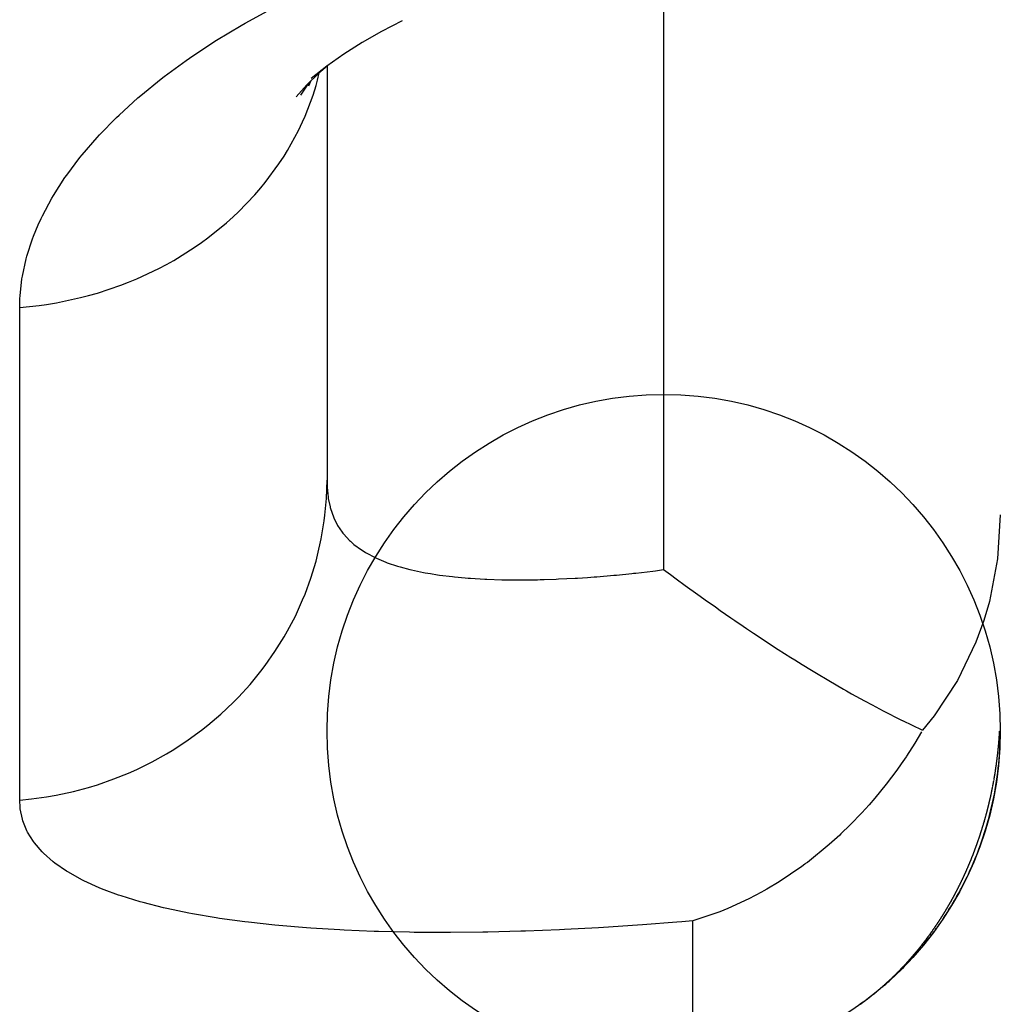
# Model space of a CAD drawing. Units: millimetres. Extents: x -268 to 441, y -276 to 276.
# Drawn here: x -18 to -13, y 164 to 170 of the extents above; entities that cross this region are included whole.
import ezdxf

# ---------------------------------------------------------------- set-up
doc = ezdxf.new("R2010")
doc.units = ezdxf.units.MM
doc.linetypes.add('DASHED', pattern=[9.652, 8.128, -1.524])
doc.layers.add('nevidi', color=4, linetype='DASHED')

msp = doc.modelspace()

# ---------------------------------------------------------------- linework, layer by layer
at = {"color": 2}
for p, q in [((-16.5, 169.7821), (-16.5, 167.3238)), ((-16.5, 169.7821), (-16.5, 167.3237)), ((-16.5984, 169.692), (-16.6107, 169.6643)), ((-12.5035, 165.8324), (-12.5001, 165.8327)), ((-12.7172, 164.9688), (-12.7182, 164.9667)), ((-12.7818, 164.8411), (-12.7828, 164.8392)), ((-12.7804, 164.8435), (-12.7815, 164.8416)), ((-12.7778, 164.8483), (-12.7789, 164.8463)), ((-12.765, 164.8723), (-12.766, 164.8704)), ((-12.7929, 164.8211), (-12.7942, 164.8187)), ((-12.8735, 164.6894), (-12.8747, 164.6876)), ((-12.9809, 164.543), (-12.9819, 164.5418)), ((-12.9793, 164.545), (-12.9803, 164.5438)), ((-12.9776, 164.5471), (-12.9786, 164.5458)), ((-12.976, 164.5492), (-12.977, 164.5479)), ((-12.9629, 164.5656), (-12.9641, 164.5642)), ((-12.9613, 164.5677), (-12.9625, 164.5662)), ((-12.9581, 164.5719), (-12.9593, 164.5703)), ((-12.9565, 164.5739), (-12.9577, 164.5724)), ((-12.9549, 164.5759), (-12.9561, 164.5744)), ((-12.9373, 164.599), (-12.9386, 164.5973)), ((-13.081, 164.4287), (-13.0825, 164.4272)), ((-13.1721, 164.3393), (-13.1737, 164.3379)), ((-13.3318, 164.2092), (-13.3182, 164.2192)), ((-13.3182, 164.2192), (-13.3318, 164.2092)), ((-13.3182, 164.2192), (-13.3318, 164.2092)), ((-13.3318, 164.2092), (-13.3182, 164.2192)), ((-13.313, 164.223), (-13.314, 164.2223)), ((-13.3051, 164.2288), (-13.308, 164.2267)), ((-13.2991, 164.2331), (-13.3002, 164.2323)), ((-13.2975, 164.2343), (-13.2951, 164.2361)), ((-13.2951, 164.2361), (-13.2975, 164.2343))]:
    msp.add_line(p, q, dxfattribs=at)
for points in [[(-16.0541, 170.0507), (-16.1761, 169.9878), (-16.2912, 169.9221), (-16.3994, 169.8538), (-16.5007, 169.7829), (-16.5949, 169.7096)], [(-16.4993, 169.7827), (-16.5483, 169.7405), (-16.6202, 169.6708), (-16.6836, 169.6007)], [(-16.6031, 169.6874), (-16.6135, 169.6745), (-16.6565, 169.6105)], [(-12.5, 167.1163), (-12.5162, 166.8559), (-12.5647, 166.6026), (-12.5975, 166.4899), (-12.6446, 166.3602), (-12.7547, 166.1322), (-12.8931, 165.9219), (-12.9615, 165.8369)], [(-14.5, 166.7913), (-14.4602, 166.762), (-14.4257, 166.7367), (-14.3719, 166.6977), (-14.2963, 166.6432), (-14.2825, 166.6334), (-14.2525, 166.612), (-14.1922, 166.5694), (-14.1639, 166.5495), (-14.1006, 166.5056), (-14.0779, 166.49), (-14.0282, 166.456), (-14.008, 166.4423), (-13.9658, 166.4139), (-13.9142, 166.3795), (-13.8888, 166.3628), (-13.8188, 166.3172), (-13.7443, 166.2696), (-13.7214, 166.2552), (-13.6764, 166.2271), (-13.6216, 166.1935), (-13.5925, 166.1758), (-13.5195, 166.1323), (-13.4321, 166.0816), (-13.4147, 166.0717), (-13.3835, 166.0541), (-13.307, 166.0119), (-13.262, 165.9876), (-13.1968, 165.9532), (-13.0874, 165.8975), (-13.0834, 165.8956), (-13.0809, 165.8943), (-12.967, 165.8395), (-12.9615, 165.8369)], [(-12.9673, 165.8269), (-13.0075, 165.7608), (-13.0576, 165.6834), (-13.06, 165.6798), (-13.0883, 165.6385), (-13.115, 165.6009), (-13.1788, 165.516), (-13.2452, 165.4343), (-13.2455, 165.4339), (-13.2798, 165.3943), (-13.3223, 165.3471), (-13.392, 165.2745), (-13.4468, 165.2213), (-13.4538, 165.2148), (-13.5169, 165.1578), (-13.6463, 165.0524), (-13.6567, 165.0446), (-13.6617, 165.0409), (-13.6791, 165.028), (-13.8147, 164.9363), (-13.8867, 164.8932), (-13.904, 164.8834), (-13.9178, 164.8757), (-13.9936, 164.8359), (-14.1195, 164.778), (-14.1659, 164.7592), (-14.1956, 164.7479), (-14.3257, 164.7044)], [(-12.5951, 165.2959), (-12.5952, 165.2953), (-12.5959, 165.293)], [(-12.8895, 164.6657), (-12.8898, 164.6653), (-12.891, 164.6635), (-12.8913, 164.6631), (-12.8925, 164.6614)], [(-12.885, 164.6723), (-12.8853, 164.6719), (-12.8865, 164.6701)], [(-12.8779, 164.6828), (-12.8791, 164.681), (-12.8794, 164.6806), (-12.8806, 164.6789), (-12.8809, 164.6785), (-12.8821, 164.6767), (-12.8823, 164.6763)], [(-12.8676, 164.6983), (-12.8688, 164.6965), (-12.8691, 164.6961), (-12.8703, 164.6943), (-12.8706, 164.6939), (-12.8717, 164.6921)], [(-12.9722, 164.5539), (-12.9725, 164.5535), (-12.9738, 164.5519), (-12.9741, 164.5515), (-12.9754, 164.5498)], [(-13.0273, 164.4878), (-13.0287, 164.4862), (-13.029, 164.4858), (-13.0304, 164.4842), (-13.0307, 164.4839), (-13.0321, 164.4823), (-13.0324, 164.4819), (-13.0338, 164.4804), (-13.0341, 164.48), (-13.0354, 164.4785), (-13.0358, 164.4781), (-13.0372, 164.4765), (-13.0375, 164.4762), (-13.0389, 164.4746), (-13.0392, 164.4742), (-13.0406, 164.4726), (-13.0409, 164.4723), (-13.0423, 164.4707), (-13.0427, 164.4703), (-13.0441, 164.4688), (-13.0444, 164.4684), (-13.0458, 164.4668), (-13.0461, 164.4665), (-13.0475, 164.4649), (-13.0479, 164.4645), (-13.0493, 164.463), (-13.0496, 164.4626), (-13.0509, 164.4611)], [(-13.0051, 164.5137), (-13.0054, 164.5133), (-13.0067, 164.5118), (-13.007, 164.5114), (-13.0084, 164.5098)], [(-13.079, 164.4309), (-13.0793, 164.4305), (-13.0807, 164.429)], [(-13.1945, 164.3192), (-13.1948, 164.3189), (-13.1963, 164.3175)], [(-13.1849, 164.3276), (-13.1853, 164.3273), (-13.1868, 164.326), (-13.1872, 164.3256), (-13.1887, 164.3243), (-13.1891, 164.3239), (-13.1906, 164.3226)], [(-13.2765, 164.2509), (-13.278, 164.2497), (-13.2785, 164.2493), (-13.28, 164.2481), (-13.2804, 164.2478), (-13.282, 164.2465), (-13.2824, 164.2462), (-13.284, 164.245), (-13.2843, 164.2448)], [(-13.2665, 164.2587), (-13.2681, 164.2575), (-13.2685, 164.2572), (-13.2701, 164.2559), (-13.2705, 164.2556), (-13.2721, 164.2543), (-13.2725, 164.254), (-13.274, 164.2528), (-13.2745, 164.2524)], [(-13.3143, 164.222), (-13.3129, 164.2231), (-13.3115, 164.2241), (-13.3111, 164.2244), (-13.3103, 164.225), (-13.3101, 164.2251)], [(-13.3073, 164.2272), (-13.3069, 164.2275), (-13.3063, 164.2279), (-13.3059, 164.2282), (-13.3046, 164.2292)], [(-13.3032, 164.2301), (-13.3027, 164.2306), (-13.3025, 164.2307), (-13.3019, 164.2311), (-13.3006, 164.232), (-13.3002, 164.2323)], [(-13.2989, 164.2336), (-13.3005, 164.2324), (-13.301, 164.232), (-13.3026, 164.2308)], [(-13.297, 164.2347), (-13.2959, 164.2355), (-13.295, 164.2361)], [(-13.2934, 164.2374), (-13.2939, 164.237), (-13.2952, 164.236), (-13.2967, 164.2349)], [(-13.2911, 164.239), (-13.2921, 164.2383), (-13.2932, 164.2375), (-13.2939, 164.237), (-13.2953, 164.236), (-13.2955, 164.2358), (-13.2966, 164.235)], [(-13.2904, 164.2401), (-13.2923, 164.2386), (-13.2925, 164.2385), (-13.2943, 164.2371)], [(-13.2942, 164.2367), (-13.2938, 164.237), (-13.2929, 164.2377), (-13.292, 164.2384), (-13.2915, 164.2388), (-13.2911, 164.239), (-13.2904, 164.2396), (-13.29, 164.2398), (-13.2896, 164.2401), (-13.289, 164.2406), (-13.2884, 164.241), (-13.2883, 164.2411), (-13.288, 164.2413), (-13.2876, 164.2416), (-13.2873, 164.2419), (-13.287, 164.242), (-13.2869, 164.2421), (-13.2869, 164.2421), (-13.2869, 164.2421), (-13.2869, 164.2421), (-13.2871, 164.242), (-13.2874, 164.2418), (-13.2877, 164.2415), (-13.2882, 164.2411), (-13.2889, 164.2407), (-13.2894, 164.2403), (-13.2896, 164.2401), (-13.2904, 164.2395), (-13.2914, 164.2388)], [(-13.2865, 164.2424), (-13.2873, 164.2418), (-13.2882, 164.2412), (-13.2888, 164.2407), (-13.2891, 164.2405), (-13.2901, 164.2398), (-13.2909, 164.2392)], [(-13.2906, 164.2394), (-13.2901, 164.2398), (-13.2894, 164.2403), (-13.2881, 164.2412), (-13.2876, 164.2416), (-13.287, 164.242), (-13.2859, 164.2428)], [(-13.2863, 164.2432), (-13.2882, 164.2417), (-13.2883, 164.2417), (-13.2891, 164.2411), (-13.2903, 164.2402)], [(-13.2842, 164.2441), (-13.2835, 164.2446), (-13.2832, 164.2448), (-13.2829, 164.245)], [(-13.2827, 164.2452), (-13.2831, 164.2449), (-13.2837, 164.2445)]]:
    msp.add_lwpolyline(points, dxfattribs=at)
msp.add_circle((-14.5, 165.8327), 2, dxfattribs=at)
for start, end in [(356.69637, 359.97677), (355.9306, 356.69312), (343.9915, 355.8772), (337.98871, 343.92007), (336.43076, 337.91594), (332.20634, 336.40044), (331.70168, 332.1227), (329.87584, 331.11298), (331.12452, 331.62441), (326.10938, 328.83657), (328.87344, 329.79227), (323.14721, 325.019), (325.02287, 326.02743), (320.75034, 322.06726), (322.12146, 322.23374), (322.37711, 323.08059), (319.19859, 320.6651), (313.89143, 317.90422), (318.07286, 318.49697), (318.59452, 319.17983), (312.10814, 312.97396), (313.03878, 313.21639), (313.39037, 313.54948), (313.56465, 313.71977), (310.24981, 310.61675), (310.6859, 310.93307), (311.01757, 312.02342), (307.40538, 307.70736), (307.721, 307.78252), (307.84463, 308.10607), (308.14713, 308.38845), (308.5876, 309.30196), (309.38041, 309.98812), (310.07468, 310.1867), (306.34661, 306.44581), (306.76668, 306.79404), (306.82704, 306.8746), (306.88566, 306.89662), (307.12536, 307.17375), (307.1873, 307.35649)]:
    msp.add_arc((-14.5, 165.8327), 2, start, end, dxfattribs=at)
at = {"layer": 'nevidi', "color": 7, "linetype": 'Continuous'}
for p, q in [((-14.5, 170.4519), (-14.5, 166.7913)), ((-18.3257, 165.4219), (-18.3257, 168.349)), ((-14.3257, 163.8916), (-14.3257, 164.7044)), ((-13.3092, 164.2258), (-13.3104, 164.2249)), ((-13.307, 164.2274), (-13.3055, 164.2285))]:
    msp.add_line(p, q, dxfattribs=at)
for points in [[(-18.3257, 168.349), (-18.3244, 168.4022), (-18.3235, 168.4171), (-18.3123, 168.5189), (-18.3098, 168.5342), (-18.2875, 168.6371), (-18.2833, 168.6526), (-18.2497, 168.7566), (-18.2438, 168.7722), (-18.2163, 168.8389), (-18.1986, 168.8774), (-18.191, 168.8932), (-18.1344, 168.999), (-18.1251, 169.0147), (-18.0574, 169.1201), (-18.0465, 169.1357), (-17.9679, 169.2401), (-17.9554, 169.2556), (-17.8659, 169.3591), (-17.8519, 169.3744), (-17.7513, 169.477), (-17.7356, 169.4921), (-17.6242, 169.5933), (-17.6069, 169.6081), (-17.4856, 169.7068), (-17.467, 169.7212), (-17.3367, 169.8167), (-17.3167, 169.8307), (-17.178, 169.9227), (-17.1566, 169.9361), (-17.0091, 170.0246), (-16.9866, 170.0375), (-16.8301, 170.1225)], [(-18.3257, 168.349), (-18.2105, 168.3609), (-18.1659, 168.3671), (-18.108, 168.3766), (-17.9635, 168.4072), (-17.9178, 168.419), (-17.864, 168.4342), (-17.7248, 168.4807), (-17.6791, 168.4983), (-17.6301, 168.5186), (-17.4987, 168.5802), (-17.4538, 168.6039), (-17.4101, 168.6284), (-17.2885, 168.7042), (-17.2456, 168.734), (-17.2075, 168.7618), (-17.0978, 168.8506), (-17.0576, 168.8865), (-17.0255, 168.9169), (-16.9292, 169.0171), (-16.8931, 169.059), (-16.8669, 169.091), (-16.7857, 169.2013), (-16.7547, 169.2486), (-16.7344, 169.2815), (-16.6695, 169.3999), (-16.6446, 169.4523), (-16.6301, 169.4852), (-16.5826, 169.61), (-16.5647, 169.6667), (-16.5556, 169.6988), (-16.5456, 169.7429)], [(-18.3257, 165.4219), (-18.2546, 165.4291), (-18.1659, 165.4415), (-18.1081, 165.4517), (-18.0065, 165.4738), (-17.9178, 165.4974), (-17.864, 165.5138), (-17.7663, 165.5478), (-17.6792, 165.5828), (-17.63, 165.6047), (-17.5377, 165.6502), (-17.4539, 165.6967), (-17.4101, 165.7231), (-17.3244, 165.7794), (-17.2456, 165.8369), (-17.2075, 165.867), (-17.1298, 165.9331), (-17.0576, 166.0012), (-17.0254, 166.034), (-16.9571, 166.109), (-16.8931, 166.1872), (-16.867, 166.2216), (-16.8093, 166.3041), (-16.7548, 166.3915), (-16.7345, 166.4269), (-16.6881, 166.5156), (-16.6446, 166.611), (-16.6302, 166.6463), (-16.5958, 166.74), (-16.5648, 166.842), (-16.5557, 166.8767), (-16.534, 166.9738), (-16.5163, 167.081), (-16.5122, 167.1142), (-16.5034, 167.2131), (-16.5, 167.3238)], [(-16.5, 167.3238), (-16.4993, 167.2904), (-16.4989, 167.2813), (-16.4933, 167.2228), (-16.4921, 167.2145), (-16.482, 167.1653), (-16.481, 167.1613), (-16.4789, 167.1538), (-16.4622, 167.1052), (-16.4593, 167.0984), (-16.437, 167.0541), (-16.4332, 167.0479), (-16.4284, 167.0401), (-16.4051, 167.0074), (-16.4004, 167.0017), (-16.3665, 166.9649), (-16.361, 166.9597), (-16.3399, 166.9412), (-16.3216, 166.9268), (-16.3154, 166.9222), (-16.2707, 166.8928), (-16.2637, 166.8887), (-16.2186, 166.8648), (-16.2139, 166.8626), (-16.2061, 166.8589), (-16.1508, 166.8358), (-16.1422, 166.8326), (-16.0818, 166.8124), (-16.0724, 166.8095), (-16.0659, 166.8076), (-16.0071, 166.7921), (-15.9971, 166.7897), (-15.9273, 166.7749), (-15.9167, 166.7729), (-15.8855, 166.7675), (-15.843, 166.7609), (-15.8317, 166.7592), (-15.7541, 166.7496), (-15.7422, 166.7484), (-15.68, 166.7426), (-15.6606, 166.741), (-15.6481, 166.7401), (-15.5624, 166.735), (-15.5495, 166.7345), (-15.4605, 166.7316), (-15.4531, 166.7314), (-15.4472, 166.7313), (-15.3558, 166.7305), (-15.3421, 166.7305), (-15.2485, 166.7317), (-15.2345, 166.732), (-15.2094, 166.7326), (-15.1387, 166.7351), (-15.1244, 166.7357), (-15.0266, 166.7407), (-15.0118, 166.7415), (-14.9524, 166.7454), (-14.912, 166.7484), (-14.8969, 166.7495), (-14.796, 166.7581), (-14.7811, 166.7594), (-14.6881, 166.7688), (-14.6799, 166.7696), (-14.6649, 166.7713), (-14.5635, 166.7831), (-14.5484, 166.785), (-14.5, 166.7913)], [(-12.5075, 165.7793), (-12.5075, 165.7799), (-12.5072, 165.7826), (-12.5072, 165.7832), (-12.507, 165.7858), (-12.507, 165.7864), (-12.5068, 165.789), (-12.5067, 165.7897), (-12.5065, 165.7922), (-12.5065, 165.793), (-12.5063, 165.7955), (-12.5062, 165.7961), (-12.5061, 165.7988), (-12.506, 165.7994), (-12.5058, 165.8021), (-12.5058, 165.8027), (-12.5056, 165.8054), (-12.5056, 165.806), (-12.5054, 165.8087), (-12.5053, 165.8093), (-12.5052, 165.812), (-12.5051, 165.8126), (-12.505, 165.8152), (-12.5049, 165.8158), (-12.5047, 165.8185), (-12.5047, 165.8191), (-12.5045, 165.8218), (-12.5045, 165.8224), (-12.5043, 165.8251), (-12.5043, 165.8257), (-12.5041, 165.8284), (-12.5041, 165.829), (-12.504, 165.8317), (-12.5039, 165.8323)], [(-12.5088, 165.763), (-12.5088, 165.7636), (-12.5086, 165.7662), (-12.5085, 165.7669), (-12.5083, 165.7695), (-12.5082, 165.7701), (-12.508, 165.7727), (-12.508, 165.7733), (-12.5078, 165.776), (-12.5077, 165.7766)], [(-12.5155, 165.6954), (-12.5155, 165.696), (-12.5152, 165.6987), (-12.5151, 165.6992), (-12.5148, 165.7018), (-12.5148, 165.7024), (-12.5145, 165.705), (-12.5144, 165.7056), (-12.5141, 165.7082), (-12.5141, 165.7088), (-12.5138, 165.7115), (-12.5137, 165.7121), (-12.5134, 165.7147), (-12.5134, 165.7152), (-12.5131, 165.7178), (-12.513, 165.7184), (-12.5128, 165.721), (-12.5127, 165.7216), (-12.5124, 165.7243), (-12.5124, 165.7249)], [(-12.5121, 165.7275), (-12.5121, 165.7281), (-12.5118, 165.7307), (-12.5117, 165.7313), (-12.5115, 165.7339), (-12.5114, 165.7345)], [(-12.5112, 165.7371), (-12.5111, 165.7377), (-12.5109, 165.7404), (-12.5108, 165.741), (-12.5106, 165.7436), (-12.5105, 165.7442), (-12.5103, 165.7468), (-12.5102, 165.7475), (-12.51, 165.75), (-12.5099, 165.7506)], [(-12.5097, 165.7533), (-12.5096, 165.7539), (-12.5094, 165.7566), (-12.5093, 165.7571), (-12.5091, 165.7598), (-12.5091, 165.7604)], [(-12.5214, 165.6479), (-12.5213, 165.6484), (-12.521, 165.651), (-12.5209, 165.6515), (-12.5205, 165.6541), (-12.5205, 165.6547), (-12.5201, 165.6573), (-12.5201, 165.6579), (-12.5197, 165.6604), (-12.5197, 165.661), (-12.5193, 165.6636), (-12.5193, 165.6642), (-12.5189, 165.6668), (-12.5189, 165.6674), (-12.5185, 165.6699), (-12.5185, 165.6705), (-12.5181, 165.6731), (-12.5181, 165.6737), (-12.5178, 165.6763), (-12.5177, 165.6769)], [(-12.5174, 165.6795), (-12.5173, 165.68), (-12.517, 165.6827), (-12.5169, 165.6832), (-12.5166, 165.6859), (-12.5166, 165.6865), (-12.5163, 165.6891), (-12.5162, 165.6897), (-12.5159, 165.6922), (-12.5158, 165.6928)], [(-12.5378, 165.5418), (-12.5377, 165.5424), (-12.5373, 165.5449), (-12.5372, 165.5456), (-12.5368, 165.548), (-12.5367, 165.5485), (-12.5362, 165.5511), (-12.5361, 165.5517), (-12.5357, 165.5542), (-12.5356, 165.5547), (-12.5352, 165.5572), (-12.5351, 165.5578), (-12.5346, 165.5603), (-12.5345, 165.5609), (-12.5341, 165.5635), (-12.534, 165.564), (-12.5336, 165.5666), (-12.5335, 165.5671), (-12.5331, 165.5696), (-12.533, 165.5702), (-12.5326, 165.5727), (-12.5325, 165.5733), (-12.532, 165.5758), (-12.5319, 165.5765), (-12.5315, 165.5789), (-12.5314, 165.5796), (-12.531, 165.582), (-12.5309, 165.5826), (-12.5305, 165.5851), (-12.5304, 165.5857), (-12.53, 165.5882), (-12.53, 165.5888), (-12.5295, 165.5914), (-12.5295, 165.592), (-12.5291, 165.5945), (-12.529, 165.5951), (-12.5286, 165.5976), (-12.5285, 165.5982), (-12.5281, 165.6007), (-12.528, 165.6012), (-12.5276, 165.6038), (-12.5275, 165.6044), (-12.5272, 165.607), (-12.5271, 165.6076), (-12.5267, 165.6101), (-12.5266, 165.6106), (-12.5262, 165.6132), (-12.5261, 165.6138), (-12.5258, 165.6163), (-12.5257, 165.617)], [(-12.5253, 165.6195), (-12.5252, 165.6201), (-12.5249, 165.6226), (-12.5248, 165.6232), (-12.5244, 165.6257), (-12.5243, 165.6263), (-12.524, 165.6289), (-12.5239, 165.6295), (-12.5235, 165.632), (-12.5235, 165.6326), (-12.5231, 165.6352), (-12.523, 165.6358), (-12.5227, 165.6384), (-12.5226, 165.639)], [(-12.5222, 165.6415), (-12.5222, 165.6421), (-12.5218, 165.6447), (-12.5217, 165.6452)], [(-12.5447, 165.505), (-12.5446, 165.5056), (-12.5441, 165.5081), (-12.544, 165.5087), (-12.5435, 165.5111), (-12.5434, 165.5117), (-12.5429, 165.5143), (-12.5428, 165.5148), (-12.5423, 165.5173), (-12.5422, 165.5179), (-12.5418, 165.5203), (-12.5417, 165.5209), (-12.5412, 165.5234), (-12.5411, 165.5239), (-12.5406, 165.5264), (-12.5405, 165.527), (-12.5401, 165.5295), (-12.54, 165.5301), (-12.5395, 165.5327), (-12.5394, 165.5332), (-12.5389, 165.5357), (-12.5388, 165.5363), (-12.5384, 165.5388), (-12.5383, 165.5393)], [(-12.5619, 165.4235), (-12.5618, 165.4241), (-12.5613, 165.4265), (-12.5611, 165.4271), (-12.5606, 165.4295), (-12.5605, 165.43), (-12.5599, 165.4325), (-12.5598, 165.433), (-12.5592, 165.4355), (-12.5591, 165.436), (-12.5586, 165.4385), (-12.5584, 165.439), (-12.5579, 165.4415), (-12.5578, 165.442), (-12.5572, 165.4445), (-12.5571, 165.4451), (-12.5566, 165.4475), (-12.5564, 165.4481), (-12.5559, 165.4505), (-12.5558, 165.4511), (-12.5552, 165.4535), (-12.5551, 165.4541), (-12.5546, 165.4566), (-12.5545, 165.4571), (-12.5539, 165.4596), (-12.5538, 165.4601), (-12.5533, 165.4626), (-12.5532, 165.4632), (-12.5527, 165.4656), (-12.5525, 165.4662), (-12.552, 165.4686), (-12.5519, 165.4692), (-12.5514, 165.4716), (-12.5513, 165.4722), (-12.5508, 165.4746), (-12.5507, 165.4752), (-12.5502, 165.4777), (-12.55, 165.4782), (-12.5495, 165.4807), (-12.5494, 165.4814), (-12.5489, 165.4837), (-12.5488, 165.4843), (-12.5483, 165.4869), (-12.5482, 165.4874), (-12.5477, 165.4899), (-12.5476, 165.4904), (-12.5471, 165.4929), (-12.547, 165.4935), (-12.5465, 165.4959), (-12.5464, 165.4965), (-12.5459, 165.499), (-12.5458, 165.4995), (-12.5453, 165.502), (-12.5452, 165.5025)], [(-14.3257, 164.7044), (-14.3923, 164.6987), (-14.4226, 164.6962), (-14.6252, 164.6804), (-14.6555, 164.6783), (-14.8577, 164.6651), (-14.8878, 164.6634), (-15.0899, 164.6529), (-15.1197, 164.6515), (-15.3199, 164.6438), (-15.3493, 164.6428), (-15.5455, 164.638), (-15.5745, 164.6375), (-15.7665, 164.6356), (-15.7946, 164.6355), (-15.9823, 164.6366), (-16.0097, 164.637), (-16.1931, 164.6412), (-16.22, 164.642), (-16.3986, 164.6494), (-16.4245, 164.6507), (-16.5968, 164.6613), (-16.6216, 164.6631), (-16.7864, 164.677), (-16.8101, 164.6793), (-16.9666, 164.6964), (-16.9891, 164.6992), (-17.1378, 164.7198), (-17.1592, 164.7231), (-17.2999, 164.7471), (-17.32, 164.7509), (-17.4519, 164.7785), (-17.4707, 164.7828), (-17.5929, 164.8139), (-17.6102, 164.8187), (-17.7221, 164.853), (-17.7378, 164.8583), (-17.8231, 164.8896), (-17.839, 164.8959), (-17.8532, 164.9018), (-17.9439, 164.9427), (-17.9565, 164.949), (-18.0367, 164.9935), (-18.0478, 165.0003), (-18.1172, 165.0482), (-18.1265, 165.0555), (-18.1844, 165.1063), (-18.1921, 165.1141), (-18.2383, 165.1676), (-18.2444, 165.1758), (-18.2792, 165.2319), (-18.2835, 165.2403), (-18.3072, 165.2991), (-18.3098, 165.308), (-18.3225, 165.3695), (-18.3235, 165.3788), (-18.3257, 165.4219)], [(-12.6068, 165.2566), (-12.6066, 165.2571), (-12.6059, 165.2594), (-12.6058, 165.26), (-12.605, 165.2623), (-12.6049, 165.2628), (-12.6042, 165.2652), (-12.604, 165.2657), (-12.6033, 165.268), (-12.6031, 165.2685), (-12.6024, 165.2708), (-12.6023, 165.2715), (-12.6016, 165.2737), (-12.6014, 165.2742), (-12.6007, 165.2766), (-12.6006, 165.2771), (-12.5999, 165.2795), (-12.5997, 165.28), (-12.599, 165.2824), (-12.5988, 165.2829), (-12.5981, 165.2853), (-12.598, 165.2858), (-12.5973, 165.2882), (-12.5971, 165.2887), (-12.5964, 165.2911), (-12.5963, 165.2916), (-12.5956, 165.294), (-12.5955, 165.2945), (-12.5948, 165.2969), (-12.5946, 165.2974), (-12.5939, 165.2998), (-12.5938, 165.3003), (-12.5931, 165.3027), (-12.5929, 165.3032), (-12.5923, 165.3056), (-12.5921, 165.3061), (-12.5914, 165.3085), (-12.5913, 165.309), (-12.5906, 165.3114), (-12.5905, 165.3119), (-12.5898, 165.3143), (-12.5896, 165.3149), (-12.589, 165.3173), (-12.5888, 165.3178), (-12.5882, 165.3201), (-12.588, 165.3206), (-12.5874, 165.323), (-12.5872, 165.3236), (-12.5866, 165.3259), (-12.5864, 165.3265), (-12.5858, 165.3288), (-12.5856, 165.3295), (-12.585, 165.3317), (-12.5848, 165.3324), (-12.5842, 165.3347), (-12.584, 165.3353), (-12.5834, 165.3376), (-12.5832, 165.3383), (-12.5826, 165.3405), (-12.5824, 165.3412), (-12.5818, 165.3435), (-12.5816, 165.3441), (-12.581, 165.3464), (-12.5809, 165.3471), (-12.5803, 165.3493), (-12.5801, 165.35), (-12.5795, 165.3523), (-12.5793, 165.3529), (-12.5787, 165.3552), (-12.5785, 165.3559), (-12.578, 165.3582), (-12.5778, 165.3588), (-12.5772, 165.3611), (-12.577, 165.3618), (-12.5764, 165.3641), (-12.5763, 165.3647), (-12.5757, 165.367), (-12.5755, 165.3677), (-12.5749, 165.37), (-12.5748, 165.3706), (-12.5742, 165.3729), (-12.574, 165.3736), (-12.5734, 165.3759), (-12.5733, 165.3765), (-12.5727, 165.3788), (-12.5725, 165.3795), (-12.5719, 165.3818), (-12.5718, 165.3825), (-12.5712, 165.3847), (-12.571, 165.3854), (-12.5705, 165.3877), (-12.5703, 165.3884), (-12.5697, 165.3908), (-12.5696, 165.3913), (-12.569, 165.3938), (-12.5689, 165.3943), (-12.5683, 165.3967), (-12.5681, 165.3973), (-12.5676, 165.3997), (-12.5674, 165.4002), (-12.5668, 165.4027), (-12.5667, 165.4032), (-12.5661, 165.4057), (-12.566, 165.4062), (-12.5654, 165.4086), (-12.5653, 165.4092), (-12.5647, 165.4116), (-12.5646, 165.4121), (-12.564, 165.4146), (-12.5639, 165.4151), (-12.5633, 165.4176), (-12.5632, 165.4181), (-12.5626, 165.4205), (-12.5625, 165.4211)], [(-12.6642, 165.0924), (-12.664, 165.0929), (-12.6632, 165.0952), (-12.663, 165.0957), (-12.6621, 165.0979), (-12.6619, 165.0983), (-12.6611, 165.1005), (-12.6609, 165.101), (-12.66, 165.1033), (-12.6598, 165.1038), (-12.659, 165.106), (-12.6588, 165.1064), (-12.6579, 165.1086), (-12.6578, 165.1091), (-12.6569, 165.1114), (-12.6567, 165.1119), (-12.6558, 165.1141), (-12.6557, 165.1146), (-12.6548, 165.1168), (-12.6546, 165.1174), (-12.6538, 165.1195), (-12.6536, 165.12), (-12.6527, 165.1223), (-12.6526, 165.1228), (-12.6517, 165.125), (-12.6515, 165.1255), (-12.6507, 165.1277), (-12.6505, 165.1282), (-12.6497, 165.1304), (-12.6495, 165.1309), (-12.6487, 165.1332), (-12.6485, 165.1337), (-12.6476, 165.136), (-12.6474, 165.1365), (-12.6466, 165.1387), (-12.6464, 165.1392), (-12.6456, 165.1414), (-12.6454, 165.1419), (-12.6446, 165.1441), (-12.6446, 165.1442), (-12.6444, 165.1447), (-12.6436, 165.147), (-12.6434, 165.1475), (-12.6426, 165.1498), (-12.6424, 165.1503), (-12.6416, 165.1525), (-12.6414, 165.153), (-12.6406, 165.1552), (-12.6404, 165.1557), (-12.6396, 165.158), (-12.6394, 165.1585), (-12.6386, 165.1608), (-12.6384, 165.1613), (-12.6376, 165.1636), (-12.6375, 165.1641), (-12.6367, 165.1663), (-12.6365, 165.1668), (-12.6357, 165.1691), (-12.6355, 165.1696), (-12.6347, 165.1719), (-12.6345, 165.1724), (-12.6337, 165.1747), (-12.6335, 165.1752), (-12.6328, 165.1774), (-12.6326, 165.1779), (-12.6318, 165.1802), (-12.6316, 165.1808), (-12.6308, 165.183), (-12.6307, 165.1835), (-12.6299, 165.1858), (-12.6297, 165.1863), (-12.6289, 165.1886), (-12.6287, 165.1891), (-12.6279, 165.1914), (-12.6278, 165.1919), (-12.627, 165.1942), (-12.6268, 165.1947), (-12.6261, 165.197), (-12.6258, 165.1976), (-12.6251, 165.1998), (-12.6249, 165.2003), (-12.6242, 165.2026), (-12.624, 165.2031), (-12.6232, 165.2054), (-12.623, 165.206), (-12.6223, 165.2083), (-12.6221, 165.2088), (-12.6213, 165.2111), (-12.6212, 165.2116), (-12.6204, 165.2138), (-12.6202, 165.2145), (-12.6195, 165.2167), (-12.6193, 165.2173), (-12.6186, 165.2195), (-12.6184, 165.22), (-12.6176, 165.2224), (-12.6175, 165.2229), (-12.6167, 165.2252), (-12.6165, 165.2257), (-12.6158, 165.2281), (-12.6156, 165.2286), (-12.6149, 165.2309), (-12.6147, 165.2314), (-12.614, 165.2338), (-12.6138, 165.2343), (-12.6131, 165.2366), (-12.6129, 165.2371), (-12.6122, 165.2394), (-12.612, 165.24), (-12.6113, 165.2422), (-12.6111, 165.2427), (-12.6104, 165.2451), (-12.6102, 165.2456), (-12.6095, 165.2479), (-12.6093, 165.2485), (-12.6086, 165.2508), (-12.6084, 165.2513), (-12.6077, 165.2537), (-12.6075, 165.2542), (-12.6068, 165.2566)], [(-12.7324, 164.9367), (-12.7314, 164.9387), (-12.7312, 164.9392), (-12.7302, 164.9412), (-12.73, 164.9417), (-12.729, 164.9438), (-12.7288, 164.9443), (-12.7278, 164.9463), (-12.7276, 164.9468), (-12.7266, 164.9489), (-12.7264, 164.9493), (-12.7254, 164.9514), (-12.7252, 164.9519), (-12.7242, 164.9539), (-12.724, 164.9544), (-12.723, 164.9564), (-12.7228, 164.9569), (-12.7218, 164.959), (-12.7215, 164.9595), (-12.7206, 164.9615), (-12.7204, 164.962), (-12.7194, 164.9641), (-12.7192, 164.9646), (-12.7182, 164.9666), (-12.718, 164.9671), (-12.717, 164.9692), (-12.7168, 164.9696), (-12.7158, 164.9717), (-12.7156, 164.9722), (-12.7147, 164.9743), (-12.7144, 164.9748), (-12.7135, 164.9768), (-12.7132, 164.9774), (-12.7123, 164.9794), (-12.7121, 164.9799), (-12.7111, 164.982), (-12.7109, 164.9825), (-12.71, 164.9845), (-12.7097, 164.985), (-12.7088, 164.9871), (-12.7085, 164.9877), (-12.7076, 164.9897), (-12.7074, 164.9902), (-12.7064, 164.9923), (-12.7062, 164.9928), (-12.7053, 164.9949), (-12.7051, 164.9953), (-12.7041, 164.9974), (-12.7039, 164.9979), (-12.703, 165), (-12.7028, 165.0005), (-12.7018, 165.0026), (-12.7016, 165.0031), (-12.7007, 165.0052), (-12.7005, 165.0057), (-12.6995, 165.0078), (-12.6993, 165.0083), (-12.6984, 165.0104), (-12.6982, 165.0109), (-12.6972, 165.013), (-12.697, 165.0135), (-12.6961, 165.0156), (-12.6959, 165.0161), (-12.695, 165.0182), (-12.6948, 165.0187), (-12.6938, 165.0208), (-12.6936, 165.0213), (-12.6927, 165.0234), (-12.6925, 165.024), (-12.6916, 165.026), (-12.6914, 165.0265), (-12.6904, 165.0287), (-12.6902, 165.0292), (-12.6893, 165.0313), (-12.6891, 165.0317), (-12.6882, 165.0339), (-12.688, 165.0344), (-12.6871, 165.0366), (-12.6869, 165.0371), (-12.686, 165.0392), (-12.6858, 165.0397), (-12.6849, 165.0418), (-12.6847, 165.0423), (-12.6838, 165.0444), (-12.6836, 165.0449), (-12.6826, 165.0471), (-12.6824, 165.0476), (-12.6815, 165.0497), (-12.6813, 165.0502), (-12.6804, 165.0524), (-12.6802, 165.0528), (-12.6793, 165.055), (-12.6791, 165.0555), (-12.6782, 165.0577), (-12.678, 165.0582), (-12.6771, 165.0603), (-12.6769, 165.0608), (-12.676, 165.063), (-12.6758, 165.0635), (-12.675, 165.0657), (-12.6748, 165.0661), (-12.6739, 165.0683), (-12.6737, 165.0688), (-12.6728, 165.071), (-12.6726, 165.0715), (-12.6717, 165.0737), (-12.6715, 165.0742), (-12.6706, 165.0763), (-12.6704, 165.0768), (-12.6696, 165.079), (-12.6694, 165.0795), (-12.6685, 165.0817), (-12.6683, 165.0822), (-12.6674, 165.0844), (-12.6672, 165.0849), (-12.6663, 165.0871), (-12.6661, 165.0876), (-12.6653, 165.0898), (-12.6651, 165.0903), (-12.6642, 165.0924)], [(-12.8089, 164.7932), (-12.8077, 164.7951), (-12.8075, 164.7955), (-12.8064, 164.7974), (-12.8061, 164.7979), (-12.805, 164.7998), (-12.8048, 164.8002), (-12.8036, 164.8022), (-12.8034, 164.8026), (-12.8023, 164.8045), (-12.802, 164.8049), (-12.8009, 164.8069), (-12.8007, 164.8073), (-12.7996, 164.8092), (-12.7993, 164.8097), (-12.7982, 164.8116), (-12.798, 164.812), (-12.7969, 164.814), (-12.7966, 164.8144), (-12.7955, 164.8164), (-12.7953, 164.8168), (-12.7942, 164.8187), (-12.794, 164.8192), (-12.7929, 164.8211), (-12.7926, 164.8215), (-12.7915, 164.8235), (-12.7913, 164.8239), (-12.7902, 164.8259), (-12.7899, 164.8264), (-12.7889, 164.8283), (-12.7886, 164.8288), (-12.7875, 164.8307), (-12.7872, 164.8312), (-12.7862, 164.833), (-12.7859, 164.8336), (-12.7849, 164.8354), (-12.7846, 164.836), (-12.7836, 164.8378), (-12.7833, 164.8384), (-12.7822, 164.8403), (-12.782, 164.8407), (-12.7809, 164.8427), (-12.7806, 164.8432), (-12.7795, 164.8451), (-12.7793, 164.8456), (-12.7782, 164.8476), (-12.778, 164.848), (-12.7769, 164.85), (-12.7767, 164.8504), (-12.7756, 164.8524), (-12.7754, 164.8528), (-12.7743, 164.8548), (-12.7741, 164.8552), (-12.773, 164.8572), (-12.7728, 164.8576), (-12.7717, 164.8596), (-12.7715, 164.8601), (-12.7704, 164.862), (-12.7702, 164.8625), (-12.7691, 164.8645), (-12.7689, 164.8649), (-12.7678, 164.8669), (-12.7676, 164.8673), (-12.7666, 164.8693), (-12.7663, 164.8698), (-12.7653, 164.8718), (-12.765, 164.8723), (-12.764, 164.8742), (-12.7637, 164.8748), (-12.7627, 164.8767), (-12.7625, 164.8771), (-12.7614, 164.8792), (-12.7611, 164.8796), (-12.7601, 164.8816), (-12.7599, 164.8821), (-12.7588, 164.8841), (-12.7586, 164.8845), (-12.7576, 164.8865), (-12.7573, 164.887), (-12.7563, 164.889), (-12.7561, 164.8894), (-12.755, 164.8914), (-12.7548, 164.8919), (-12.7547, 164.8922), (-12.7538, 164.8939), (-12.7536, 164.8943), (-12.7525, 164.8963), (-12.7523, 164.8968), (-12.7513, 164.8988), (-12.751, 164.8993), (-12.75, 164.9013), (-12.7497, 164.9018), (-12.7487, 164.9038), (-12.7485, 164.9042), (-12.7475, 164.9063), (-12.7472, 164.9068), (-12.7462, 164.9088), (-12.746, 164.9092), (-12.745, 164.9113), (-12.7447, 164.9117), (-12.7437, 164.9137), (-12.7435, 164.9142), (-12.7425, 164.9162), (-12.7423, 164.9167), (-12.7413, 164.9187), (-12.741, 164.9191), (-12.74, 164.9212), (-12.7398, 164.9216), (-12.7388, 164.9237), (-12.7385, 164.9242), (-12.7376, 164.9262), (-12.7373, 164.9267), (-12.7363, 164.9287), (-12.7361, 164.9292), (-12.7351, 164.9312), (-12.7349, 164.9317), (-12.7339, 164.9337), (-12.7336, 164.9342), (-12.7327, 164.9362), (-12.7324, 164.9367)], [(-12.894, 164.6593), (-12.893, 164.6606), (-12.8927, 164.6611), (-12.8925, 164.6615), (-12.8912, 164.6633), (-12.8909, 164.6637), (-12.8897, 164.6655), (-12.8894, 164.6659), (-12.8882, 164.6677), (-12.8879, 164.6681), (-12.8867, 164.6699), (-12.8864, 164.6703), (-12.8852, 164.6721), (-12.8849, 164.6725), (-12.8837, 164.6743), (-12.8834, 164.6747), (-12.8822, 164.6765), (-12.8819, 164.6769), (-12.8807, 164.6787), (-12.8804, 164.6791), (-12.8792, 164.681), (-12.8789, 164.6814), (-12.8777, 164.6831), (-12.8774, 164.6835), (-12.8763, 164.6853), (-12.8759, 164.6858), (-12.8748, 164.6875), (-12.8744, 164.688), (-12.8733, 164.6898), (-12.873, 164.6902), (-12.8718, 164.692), (-12.8715, 164.6924), (-12.8703, 164.6942), (-12.87, 164.6946), (-12.8688, 164.6965), (-12.8686, 164.6969), (-12.8674, 164.6987), (-12.8671, 164.6991), (-12.8659, 164.701), (-12.8656, 164.7014), (-12.8644, 164.7032), (-12.8642, 164.7036), (-12.863, 164.7054), (-12.8627, 164.7059), (-12.8615, 164.7077), (-12.8612, 164.7081), (-12.86, 164.71), (-12.8598, 164.7104), (-12.8586, 164.7122), (-12.8583, 164.7126), (-12.8571, 164.7145), (-12.8568, 164.7149), (-12.8556, 164.7167), (-12.8554, 164.7171), (-12.8542, 164.719), (-12.8539, 164.7194), (-12.8527, 164.7213), (-12.8525, 164.7217), (-12.8513, 164.7235), (-12.851, 164.7239), (-12.8498, 164.7258), (-12.8496, 164.7262), (-12.8484, 164.7281), (-12.8481, 164.7285), (-12.847, 164.7304), (-12.8467, 164.7308), (-12.8456, 164.7326), (-12.8453, 164.733), (-12.8442, 164.7348), (-12.8438, 164.7353), (-12.8427, 164.7371), (-12.8424, 164.7376), (-12.8413, 164.7394), (-12.841, 164.7399), (-12.8399, 164.7417), (-12.8395, 164.7422), (-12.8384, 164.744), (-12.8381, 164.7445), (-12.837, 164.7463), (-12.8367, 164.7468), (-12.8356, 164.7486), (-12.8353, 164.749), (-12.8342, 164.7509), (-12.8339, 164.7513), (-12.8328, 164.7532), (-12.8325, 164.7536), (-12.8314, 164.7555), (-12.8311, 164.7559), (-12.8299, 164.7578), (-12.8297, 164.7582), (-12.8285, 164.7601), (-12.8283, 164.7605), (-12.8271, 164.7624), (-12.8269, 164.7628), (-12.8257, 164.7647), (-12.8255, 164.7652), (-12.8243, 164.7671), (-12.8241, 164.7675), (-12.8229, 164.7694), (-12.8227, 164.7698), (-12.8215, 164.7717), (-12.8213, 164.7721), (-12.8201, 164.774), (-12.8199, 164.7745), (-12.8188, 164.7764), (-12.8185, 164.7768), (-12.8174, 164.7787), (-12.8171, 164.7791), (-12.816, 164.781), (-12.8157, 164.7814), (-12.8146, 164.7834), (-12.8144, 164.7838), (-12.8132, 164.7857), (-12.813, 164.7861), (-12.8119, 164.788), (-12.8116, 164.7885), (-12.8105, 164.7904), (-12.8102, 164.7908), (-12.8091, 164.7927), (-12.8089, 164.7932)], [(-12.9879, 164.5344), (-12.9876, 164.5348), (-12.9862, 164.5365), (-12.9859, 164.5369), (-12.9845, 164.5385), (-12.9842, 164.5389), (-12.9829, 164.5406), (-12.9826, 164.5409), (-12.9812, 164.5426), (-12.9809, 164.543), (-12.9796, 164.5446), (-12.9793, 164.545), (-12.978, 164.5466), (-12.9776, 164.5471), (-12.9763, 164.5487), (-12.976, 164.5492), (-12.9747, 164.5507), (-12.9744, 164.5511), (-12.9731, 164.5528), (-12.9728, 164.5532), (-12.9714, 164.5549), (-12.9711, 164.5552), (-12.9698, 164.5569), (-12.9695, 164.5573), (-12.9681, 164.559), (-12.9678, 164.5594), (-12.9665, 164.5611), (-12.9662, 164.5615), (-12.9649, 164.5632), (-12.9646, 164.5635), (-12.9632, 164.5652), (-12.9629, 164.5656), (-12.9616, 164.5673), (-12.9613, 164.5677), (-12.96, 164.5694), (-12.9597, 164.5697), (-12.9584, 164.5714), (-12.9581, 164.5719), (-12.9568, 164.5735), (-12.9565, 164.5739), (-12.9552, 164.5756), (-12.9549, 164.5759), (-12.9536, 164.5777), (-12.9533, 164.578), (-12.952, 164.5797), (-12.9517, 164.5801), (-12.9504, 164.5818), (-12.9501, 164.5822), (-12.9488, 164.5839), (-12.9485, 164.5843), (-12.9472, 164.5861), (-12.9469, 164.5864), (-12.9455, 164.5882), (-12.9453, 164.5885), (-12.9439, 164.5903), (-12.9437, 164.5906), (-12.9423, 164.5924), (-12.9421, 164.5928), (-12.9408, 164.5945), (-12.9405, 164.5949), (-12.9392, 164.5965), (-12.9389, 164.597), (-12.9376, 164.5986), (-12.9373, 164.5991), (-12.9361, 164.6008), (-12.9358, 164.6011), (-12.9345, 164.6029), (-12.9342, 164.6033), (-12.9329, 164.605), (-12.9326, 164.6054), (-12.9313, 164.6071), (-12.931, 164.6075), (-12.9297, 164.6093), (-12.9294, 164.6097), (-12.9281, 164.6114), (-12.9279, 164.6118), (-12.9266, 164.6135), (-12.9263, 164.6139), (-12.925, 164.6157), (-12.9247, 164.6161), (-12.9234, 164.6178), (-12.9232, 164.6182), (-12.9219, 164.6199), (-12.9216, 164.6203), (-12.9204, 164.622), (-12.92, 164.6225), (-12.9188, 164.6242), (-12.9185, 164.6246), (-12.9173, 164.6263), (-12.917, 164.6267), (-12.9157, 164.6285), (-12.9154, 164.6289), (-12.9141, 164.6307), (-12.9139, 164.631), (-12.9126, 164.6328), (-12.9123, 164.6332), (-12.911, 164.635), (-12.9108, 164.6354), (-12.9095, 164.6371), (-12.9092, 164.6375), (-12.908, 164.6393), (-12.9077, 164.6397), (-12.9064, 164.6415), (-12.9061, 164.6419), (-12.9049, 164.6437), (-12.9046, 164.6441), (-12.9033, 164.6458), (-12.9031, 164.6462), (-12.9018, 164.648), (-12.9015, 164.6484), (-12.9003, 164.6501), (-12.9, 164.6506), (-12.8988, 164.6523), (-12.8985, 164.6528), (-12.8973, 164.6545), (-12.897, 164.655), (-12.8958, 164.6567), (-12.8955, 164.6571), (-12.8942, 164.6589), (-12.894, 164.6593)], [(-13.0915, 164.4178), (-13.09, 164.4193), (-13.0897, 164.4197), (-13.0882, 164.4212), (-13.0879, 164.4215), (-13.0864, 164.4231), (-13.0861, 164.4234), (-13.0846, 164.4249), (-13.0843, 164.4253), (-13.0828, 164.4268), (-13.0825, 164.4272), (-13.081, 164.4287), (-13.0807, 164.4291), (-13.0792, 164.4306), (-13.0789, 164.431), (-13.0774, 164.4325), (-13.0771, 164.4329), (-13.0756, 164.4344), (-13.0753, 164.4347), (-13.0739, 164.4363), (-13.0735, 164.4366), (-13.0721, 164.4381), (-13.0718, 164.4385), (-13.0704, 164.44), (-13.07, 164.4405), (-13.0686, 164.4419), (-13.0682, 164.4424), (-13.0668, 164.4438), (-13.0664, 164.4443), (-13.065, 164.4458), (-13.0647, 164.4461), (-13.0633, 164.4477), (-13.0629, 164.448), (-13.0615, 164.4496), (-13.0612, 164.4499), (-13.0597, 164.4515), (-13.0594, 164.4519), (-13.058, 164.4534), (-13.0576, 164.4538), (-13.0562, 164.4554), (-13.0559, 164.4557), (-13.0544, 164.4573), (-13.0541, 164.4576), (-13.0527, 164.4592), (-13.0524, 164.4596), (-13.0509, 164.4612), (-13.0506, 164.4615), (-13.0492, 164.4631), (-13.0488, 164.4635), (-13.0474, 164.465), (-13.0471, 164.4654), (-13.0457, 164.467), (-13.0453, 164.4673), (-13.0439, 164.4689), (-13.0436, 164.4693), (-13.0422, 164.4708), (-13.0419, 164.4712), (-13.0405, 164.4728), (-13.0401, 164.4732), (-13.0388, 164.4747), (-13.0384, 164.4751), (-13.037, 164.4767), (-13.0367, 164.477), (-13.0353, 164.4786), (-13.035, 164.479), (-13.0336, 164.4806), (-13.0333, 164.4809), (-13.0318, 164.4826), (-13.0315, 164.4829), (-13.0301, 164.4845), (-13.0298, 164.4849), (-13.0284, 164.4865), (-13.0281, 164.4869), (-13.0267, 164.4885), (-13.0263, 164.4888), (-13.0249, 164.4904), (-13.0246, 164.4908), (-13.0232, 164.4924), (-13.0229, 164.4928), (-13.0215, 164.4944), (-13.0212, 164.4947), (-13.0199, 164.4963), (-13.0195, 164.4968), (-13.0182, 164.4983), (-13.0178, 164.4987), (-13.0165, 164.5003), (-13.0161, 164.5007), (-13.0148, 164.5023), (-13.0144, 164.5026), (-13.013, 164.5043), (-13.0127, 164.5046), (-13.0113, 164.5063), (-13.011, 164.5066), (-13.0096, 164.5083), (-13.0093, 164.5086), (-13.008, 164.5103), (-13.0076, 164.5106), (-13.0063, 164.5123), (-13.006, 164.5126), (-13.0046, 164.5143), (-13.0043, 164.5147), (-13.0029, 164.5163), (-13.0026, 164.5167), (-13.0012, 164.5183), (-13.0009, 164.5187), (-12.9995, 164.5203), (-12.9992, 164.5207), (-12.9979, 164.5223), (-12.9976, 164.5227), (-12.9962, 164.5243), (-12.9959, 164.5247), (-12.9946, 164.5263), (-12.9942, 164.5267), (-12.9929, 164.5283), (-12.9926, 164.5287), (-12.9912, 164.5304), (-12.9909, 164.5307), (-12.9895, 164.5324), (-12.9892, 164.5328), (-12.9879, 164.5344)], [(-13.2021, 164.3124), (-13.2017, 164.3128), (-13.2002, 164.3141), (-13.1998, 164.3145), (-13.1983, 164.3158), (-13.1978, 164.3162), (-13.1963, 164.3175), (-13.1959, 164.3179), (-13.1944, 164.3192), (-13.1941, 164.3195), (-13.1925, 164.3209), (-13.1921, 164.3212), (-13.1906, 164.3226), (-13.1902, 164.3229), (-13.1886, 164.3243), (-13.1883, 164.3247), (-13.1867, 164.3261), (-13.1864, 164.3264), (-13.1848, 164.3278), (-13.1844, 164.3281), (-13.1829, 164.3295), (-13.1825, 164.3298), (-13.181, 164.3312), (-13.1806, 164.3315), (-13.179, 164.333), (-13.1787, 164.3333), (-13.1771, 164.3347), (-13.1768, 164.335), (-13.1752, 164.3364), (-13.1749, 164.3367), (-13.1733, 164.3382), (-13.173, 164.3385), (-13.1715, 164.3398), (-13.1711, 164.3402), (-13.1696, 164.3416), (-13.1692, 164.342), (-13.1677, 164.3433), (-13.1673, 164.3437), (-13.1658, 164.3451), (-13.1654, 164.3454), (-13.1639, 164.3468), (-13.1636, 164.3472), (-13.162, 164.3486), (-13.1617, 164.3489), (-13.1601, 164.3504), (-13.1598, 164.3507), (-13.1582, 164.3521), (-13.1579, 164.3524), (-13.1563, 164.3539), (-13.156, 164.3542), (-13.1545, 164.3557), (-13.1541, 164.356), (-13.1526, 164.3574), (-13.1522, 164.3577), (-13.1507, 164.3592), (-13.1503, 164.3595), (-13.1488, 164.361), (-13.1485, 164.3613), (-13.1469, 164.3628), (-13.1466, 164.3631), (-13.1451, 164.3645), (-13.1447, 164.3649), (-13.1432, 164.3663), (-13.1428, 164.3667), (-13.1413, 164.3681), (-13.141, 164.3685), (-13.1395, 164.3699), (-13.1391, 164.3702), (-13.1376, 164.3717), (-13.1373, 164.372), (-13.1358, 164.3734), (-13.1354, 164.3738), (-13.1339, 164.3752), (-13.1335, 164.3756), (-13.1321, 164.377), (-13.1317, 164.3774), (-13.1302, 164.3789), (-13.1299, 164.3792), (-13.1284, 164.3807), (-13.128, 164.381), (-13.1265, 164.3825), (-13.1262, 164.3828), (-13.1247, 164.3843), (-13.1243, 164.3846), (-13.1228, 164.3861), (-13.1225, 164.3864), (-13.121, 164.3879), (-13.1206, 164.3883), (-13.1191, 164.3898), (-13.1188, 164.3901), (-13.1173, 164.3916), (-13.117, 164.3919), (-13.1155, 164.3934), (-13.1151, 164.3938), (-13.1136, 164.3953), (-13.1133, 164.3956), (-13.1118, 164.3971), (-13.1114, 164.3974), (-13.1099, 164.3989), (-13.1096, 164.3993), (-13.1081, 164.4008), (-13.1078, 164.4011), (-13.1063, 164.4026), (-13.106, 164.4029), (-13.1045, 164.4044), (-13.1041, 164.4048), (-13.1027, 164.4063), (-13.1023, 164.4067), (-13.1009, 164.4081), (-13.1005, 164.4085), (-13.0991, 164.41), (-13.0987, 164.4104), (-13.0973, 164.4118), (-13.0969, 164.4122), (-13.0954, 164.4137), (-13.0951, 164.414), (-13.0936, 164.4156), (-13.0933, 164.4159), (-13.0918, 164.4174), (-13.0915, 164.4178)], [(-13.3215, 164.2168), (-13.3208, 164.2173), (-13.3192, 164.2185), (-13.3186, 164.2189), (-13.317, 164.2201), (-13.3163, 164.2206), (-13.3147, 164.2218), (-13.3141, 164.2223), (-13.3125, 164.2234), (-13.3119, 164.2239), (-13.3102, 164.2251), (-13.3098, 164.2255), (-13.308, 164.2268), (-13.3076, 164.2271), (-13.3058, 164.2284), (-13.3055, 164.2287), (-13.3037, 164.23), (-13.3034, 164.2302), (-13.3017, 164.2315), (-13.3013, 164.2318), (-13.2996, 164.2331), (-13.2991, 164.2334), (-13.2975, 164.2347), (-13.2971, 164.235), (-13.2955, 164.2362), (-13.2951, 164.2365), (-13.2933, 164.2378), (-13.293, 164.2381), (-13.2913, 164.2394), (-13.2909, 164.2397), (-13.2892, 164.241), (-13.2889, 164.2413), (-13.2872, 164.2426), (-13.2868, 164.2428), (-13.2852, 164.2441), (-13.2848, 164.2444), (-13.2831, 164.2457), (-13.2828, 164.246), (-13.2811, 164.2473), (-13.2807, 164.2476), (-13.2791, 164.2488), (-13.2787, 164.2491), (-13.2771, 164.2504), (-13.2767, 164.2507), (-13.275, 164.252), (-13.2747, 164.2523), (-13.273, 164.2536), (-13.2727, 164.2539), (-13.271, 164.2552), (-13.2706, 164.2555), (-13.269, 164.2567), (-13.2687, 164.257), (-13.2671, 164.2583), (-13.2666, 164.2586), (-13.2651, 164.2599), (-13.2646, 164.2602), (-13.2631, 164.2615), (-13.2626, 164.2618), (-13.2611, 164.2631), (-13.2607, 164.2634), (-13.2591, 164.2647), (-13.2587, 164.265), (-13.2571, 164.2663), (-13.2567, 164.2666), (-13.2551, 164.2679), (-13.2547, 164.2682), (-13.2531, 164.2695), (-13.2527, 164.2698), (-13.2511, 164.2711), (-13.2507, 164.2714), (-13.2491, 164.2728), (-13.2487, 164.2731), (-13.2471, 164.2744), (-13.2467, 164.2747), (-13.2456, 164.2756), (-13.2451, 164.276), (-13.2448, 164.2763), (-13.2431, 164.2776), (-13.2428, 164.2779), (-13.2411, 164.2793), (-13.2408, 164.2796), (-13.2392, 164.2809), (-13.2388, 164.2812), (-13.2372, 164.2825), (-13.2368, 164.2828), (-13.2352, 164.2842), (-13.2349, 164.2845), (-13.2333, 164.2858), (-13.2329, 164.2861), (-13.2313, 164.2874), (-13.2309, 164.2878), (-13.2294, 164.2891), (-13.2289, 164.2894), (-13.2274, 164.2907), (-13.227, 164.2911), (-13.2255, 164.2924), (-13.225, 164.2927), (-13.2235, 164.294), (-13.2231, 164.2943), (-13.2215, 164.2957), (-13.2212, 164.296), (-13.2196, 164.2974), (-13.2192, 164.2977), (-13.2176, 164.299), (-13.2173, 164.2993), (-13.2157, 164.3007), (-13.2153, 164.301), (-13.2137, 164.3024), (-13.2134, 164.3027), (-13.2118, 164.304), (-13.2114, 164.3044), (-13.2098, 164.3057), (-13.2095, 164.306), (-13.2079, 164.3074), (-13.2075, 164.3077), (-13.2059, 164.3091), (-13.2056, 164.3094), (-13.204, 164.3108), (-13.2036, 164.3111), (-13.2021, 164.3124)], [(-13.3324, 164.209), (-13.3319, 164.2094), (-13.3302, 164.2105), (-13.3295, 164.211), (-13.328, 164.2121), (-13.3279, 164.2122), (-13.3277, 164.2123), (-13.3278, 164.2123), (-13.3279, 164.2122), (-13.3279, 164.2122), (-13.3281, 164.212), (-13.3286, 164.2117), (-13.3291, 164.2113), (-13.3292, 164.2113)], [(-13.3292, 164.2113), (-13.3299, 164.2108), (-13.3299, 164.2107), (-13.3301, 164.2107), (-13.3299, 164.2107), (-13.3296, 164.211), (-13.3293, 164.2112), (-13.3288, 164.2116), (-13.3279, 164.2122), (-13.3272, 164.2127), (-13.3265, 164.2132), (-13.3253, 164.2141), (-13.3251, 164.2143), (-13.325, 164.2143), (-13.3249, 164.2144), (-13.3239, 164.2151), (-13.3237, 164.2152), (-13.3227, 164.216), (-13.3224, 164.2162), (-13.322, 164.2165), (-13.3211, 164.2171), (-13.3204, 164.2176), (-13.3198, 164.2181), (-13.3197, 164.2181), (-13.3193, 164.2185), (-13.3192, 164.2185), (-13.319, 164.2187), (-13.319, 164.2187), (-13.3192, 164.2185), (-13.3196, 164.2182), (-13.3203, 164.2177), (-13.3204, 164.2176), (-13.321, 164.2172), (-13.3211, 164.2171), (-13.3221, 164.2164), (-13.3226, 164.216), (-13.3228, 164.2158)], [(-13.3295, 164.2109), (-13.3285, 164.2116), (-13.3284, 164.2118), (-13.3274, 164.2124), (-13.3262, 164.2133), (-13.326, 164.2135), (-13.3242, 164.2148)], [(-13.322, 164.2164), (-13.3232, 164.2155), (-13.325, 164.2143), (-13.3275, 164.2124), (-13.3294, 164.211)], [(-13.3239, 164.2151), (-13.3246, 164.2146), (-13.3255, 164.2138), (-13.3265, 164.2132), (-13.3269, 164.2128), (-13.3282, 164.2119), (-13.329, 164.2113)], [(-13.3191, 164.2186), (-13.3202, 164.2177), (-13.3206, 164.2174), (-13.3225, 164.2161)], [(-13.3222, 164.2162), (-13.3208, 164.2173), (-13.32, 164.2178), (-13.32, 164.2179), (-13.3194, 164.2183), (-13.3181, 164.2193)], [(-13.3191, 164.2185), (-13.3207, 164.2174), (-13.3211, 164.2171)], [(-13.3123, 164.2235), (-13.3134, 164.2227), (-13.3142, 164.2221), (-13.3155, 164.2212), (-13.3165, 164.2204)], [(-13.3159, 164.2209), (-13.3155, 164.2212), (-13.3143, 164.222)], [(-13.3105, 164.2248), (-13.311, 164.2244), (-13.3113, 164.2242), (-13.312, 164.2237), (-13.313, 164.223), (-13.3144, 164.2219)], [(-13.314, 164.2222), (-13.3132, 164.2228), (-13.3123, 164.2235), (-13.3117, 164.2239), (-13.3115, 164.2241), (-13.3109, 164.2245), (-13.3105, 164.2248)], [(-13.3034, 164.23), (-13.3043, 164.2294), (-13.3053, 164.2286), (-13.3066, 164.2277), (-13.3079, 164.2267)], [(-13.3017, 164.2313), (-13.3002, 164.2324), (-13.2987, 164.2335)], [(-13.2998, 164.2326), (-13.3003, 164.2323), (-13.3015, 164.2314)], [(-13.297, 164.2347), (-13.2943, 164.2367), (-13.2938, 164.2371), (-13.292, 164.2383), (-13.2908, 164.2393)]]:
    msp.add_lwpolyline(points, dxfattribs=at)

doc.saveas('drawing.dxf')
